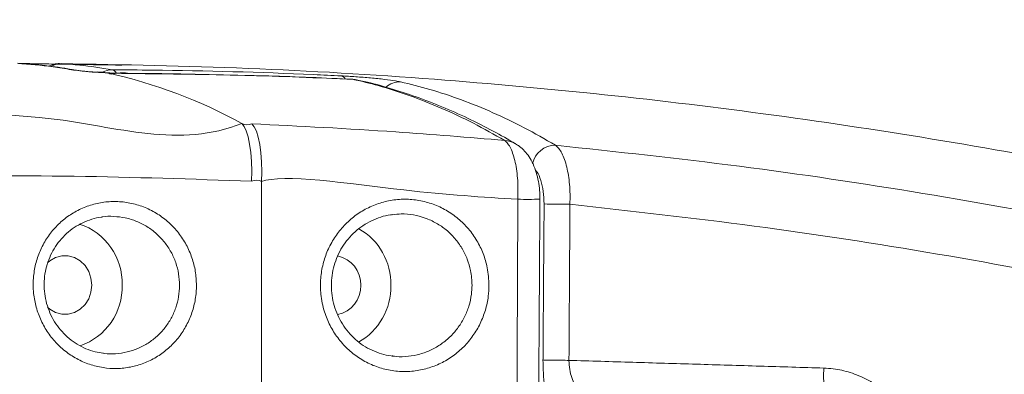
# Model space of a CAD drawing. Units: inches. Extents: x 2.51 to 9.75, y 0.69 to 8.34.
# Drawn here: x 4.31 to 4.52, y 7.87 to 7.95 of the extents above; entities that cross this region are included whole.
import ezdxf

# ---------------------------------------------------------------- set-up
doc = ezdxf.new("R2010")
doc.units = ezdxf.units.IN
doc.header["$MEASUREMENT"] = 0
doc.styles.add('SLDTEXTSTYLE0', font='TXT', dxfattribs={"width": 0.75})
doc.dimstyles.new('SLDDIMSTYLE1', dxfattribs={"dimtxt": 0.0625, "dimasz": 0.13, "dimexe": 0, "dimexo": 0.0625, "dimgap": 0.015625, "dimtad": 0, "dimtih": 1, "dimtoh": 1, "dimlfac": 40, "dimrnd": 1e-09, "dimzin": 12, "dimdsep": 46, "dimtxsty": 'SLDTEXTSTYLE0', "dimsah": 1, "dimcen": 0.09, "dimadec": 0, "dimazin": 0, "dimtfac": 1, "dimtofl": 0, "dimtmove": 0, "dimatfit": 3, "dimfxl": 0, "dimtolj": 1, "dimtzin": 12, "dimarcsym": 0})

# ---------------------------------------------------------------- blocks, each defined once
blk = doc.blocks.new('*D13')
at = {"color": 7, "linetype": 'Continuous', "lineweight": 0}
for p, q in [((3.119863102008012, 6.953408519928964), (3.119863102008012, 8.194494462936643)), ((5.48858573337932, 6.918445711436346), (5.48858573337932, 8.194494462936643)), ((4.31855957525403, 8.075972876053825), (4.383142909181846, 8.075972876053825)), ((3.119863102008012, 8.069494462936643), (4.154497074762701, 8.069494462936643)), ((5.48858573337932, 8.069494462936643), (4.480603704334245, 8.069494462936643))]:
    blk.add_line(p, q, dxfattribs=at)
for points in [[(3.119863102008012, 8.069494462936643), (3.249863102008012, 8.049494462936643), (3.249863102008012, 8.089494462936642)], [(5.48858573337932, 8.069494462936643), (5.35858573337932, 8.089494462936642), (5.35858573337932, 8.049494462936643)]]:
    blk.add_solid(points, dxfattribs=at)
at = {"color": 7, "linetype": 'Continuous', "lineweight": 0, "char_height": 0.06249999999999999, "attachment_point": 1, "style": 'SLDTEXTSTYLE0'}
for s, insert in [('3', (4.327760964375464, 8.15101877614484)), ('"', (4.392344289136719, 8.103831269175613)), ('94', (4.216997074762702, 8.103831269175613)), ('4', (4.327760964375464, 8.065845165937027))]:
    blk.add_mtext(s, dxfattribs=dict(at, insert=insert))
blk = doc.blocks.new('*D16')
at = {"color": 7, "linetype": 'Continuous', "lineweight": 0}
for p, q in [((3.126469720203018, 6.918085579009548), (3.126469720203018, 8.335276496476057)), ((5.850990644223745, 5.621898741076611), (5.850990644223745, 8.335276496476057)), ((3.126469720203018, 8.210276496476057), (3.846543889343871, 8.210276496476057)), ((5.850990644223745, 8.210276496476057), (4.135759889801137, 8.210276496476057))]:
    blk.add_line(p, q, dxfattribs=at)
for points in [[(3.126469720203018, 8.210276496476057), (3.256469720203018, 8.190276496476057), (3.256469720203018, 8.230276496476057)], [(5.850990644223745, 8.210276496476057), (5.720990644223745, 8.230276496476057), (5.720990644223745, 8.190276496476057)]]:
    blk.add_solid(points, dxfattribs=at)
at = {"color": 7, "linetype": 'Continuous', "lineweight": 0, "insert": (3.909043889343871, 8.241198974437184), "char_height": 0.06249999999999999, "attachment_point": 1, "style": 'SLDTEXTSTYLE0'}
blk.add_mtext('109"', dxfattribs=at)

msp = doc.modelspace()

# ---------------------------------------------------------------- linework, layer by layer
at = {"color": 7, "linetype": 'Continuous', "lineweight": 15}
for p, q in [((4.32058950970728, 7.938755727588862), (4.321307161400878, 7.938690559887648)), ((4.328292803326325, 7.938076114073203), (4.328330594347893, 7.938090348246583)), ((4.33309454710807, 7.937946947846748), (4.332912157818408, 7.937967500258595)), ((4.380134360738111, 7.936723898980719), (4.379991193841678, 7.936743406065124)), ((4.360664086383144, 7.869924215597625), (4.360703082256301, 7.915166347713925))]:
    msp.add_line(p, q, dxfattribs=at)
at = {"color": 7, "linetype": 'Continuous', "lineweight": 15, "flags": 128}
for points in [[(4.356543718090872, 7.927453053624739), (4.357035392421245, 7.926824875188617), (4.357479987537122, 7.925866776936459), (4.357864884556681, 7.924606044435132), (4.35817908470305, 7.923078632602142), (4.358413612913322, 7.921328189893159), (4.358561829770305, 7.919404536681472), (4.35861941078346, 7.917362640910063), (4.358584792856989, 7.915260771200236)], [(4.358684418540159, 7.927362312865995), (4.359174926323553, 7.926733271013704), (4.359617678238068, 7.92577441038898), (4.360000262882742, 7.92451297540325), (4.360311636635258, 7.922985029397627), (4.360542977701762, 7.921234157249617), (4.360687601819619, 7.919310287756121), (4.360741491036399, 7.917268261703788), (4.360703082256301, 7.915166347713925)], [(4.31558705161388, 7.898117163415175), (4.316019519077689, 7.898480401454723), (4.31722271107914, 7.899174483766774), (4.318541698312142, 7.899531353595668), (4.319899871826442, 7.899530244078219), (4.32121826685755, 7.899171126215276), (4.322420283654239, 7.898474883856733), (4.323435998737961, 7.897482176533225), (4.324206498302289, 7.896250406861016), (4.324686895769038, 7.8948514134194), (4.324849305919873, 7.893366352276987)], [(4.324849305919873, 7.893366352276987), (4.324684314436462, 7.891881606838623), (4.324201487381323, 7.89048341179306), (4.323428943324816, 7.889252978164589), (4.322411428260655, 7.888262014876377), (4.321208281104651, 7.887567824140715), (4.319889249026203, 7.887211062735432), (4.318531102617806, 7.887212183464241), (4.317212707586697, 7.887571301327184), (4.316010708529551, 7.888267424050757), (4.315494915871403, 7.888711166911761)], [(4.481112785727091, 7.866409643049119), (4.48071190750235, 7.866860665832963), (4.480346911942824, 7.867582569768836), (4.480028977482444, 7.868552933309589), (4.479767954228283, 7.869741802018968), (4.479571986464278, 7.87111229426784), (4.47944701566133, 7.87262210979835), (4.47939703109996, 7.874224458704623), (4.479423559824051, 7.875869755055065)]]:
    msp.add_lwpolyline(points, dxfattribs=at)
at = {"color": 7, "linetype": 'Continuous', "lineweight": 15}
for centre, radius, start, end in [((4.318416790214968, 7.93605950603786), 0.003997376553994931, 89.97271858187278, 121.0459954026507), ((4.329134572233116, 7.934684578172259), 0.0040634086721783, 90.04149409123112, 119.6274249390355), ((4.328715186906979, 7.937305546792508), 0.001501350939812672, 30.68265760200376, 73.89618852888938), ((4.304527640215135, 7.831998453868847), 0.1087071891464972, 61.4127069538748, 77.37222556212411), ((4.37715329496214, 7.936115735937326), 0.001398436616563548, 31.0688239685446, 74.15065573188843), ((4.389861862710042, 7.932024571001737), 0.004189902178702629, 87.5657393116622, 133.2179943605878), ((4.411847337496395, 7.918894888719729), 0.004957498415279905, 59.74624136992874, 87.65940981154253), ((4.422759928883079, 7.917908371326334), 0.004943060207005957, 89.96097156940466, 167.4919802345696), ((4.416633276481937, 7.974840970092234), 0.06341250691360178, 268.3742102852392, 272.575986086584), ((4.426019485533215, 8.13368120250296), 0.2232883989050397, 268.5502108285654, 269.9501972967122), ((4.318172559016109, 7.893766720588365), 0.01310820921511381, 358.2258895864333, 71.99312033934356), ((4.374520455542403, 7.89355348932674), 0.01350449231239081, 358.9765783436769, 59.97884435432138), ((4.375566108834363, 7.893551733869305), 0.006077071099061708, 357.7929545905546, 78.78722643865451), ((4.318153352772095, 7.892983278703552), 0.01312656489121759, 288.8097659791451, 1.64850473577906), ((4.375564581739106, 7.8930946609613), 0.00607818380439055, 281.2029344178471, 2.102957637761041), ((4.374688177204391, 7.89300164737383), 0.01333823410247066, 299.0086450514813, 1.334492186510893)]:
    msp.add_arc(centre, radius, start, end, dxfattribs=at)
for points, knots in [([(4.32058950970728, 7.938755727588862), (4.319283368284602, 7.93897762294992), (4.315480976603338, 7.939623596701573), (4.311670413927742, 7.939915318271805), (4.309168799454097, 7.940106831957446)], [0, 0, 0, 0, 0.3435052283312923, 1, 1, 1, 1]), ([(4.321285685718419, 7.938685613400854), (4.321024239661638, 7.938735353780547), (4.318946651955568, 7.939130616966441), (4.315041917210544, 7.939652460641282), (4.311342187783598, 7.940004504076904), (4.309455887237643, 7.940096471977555), (4.309396630444397, 7.940099361083899)], [0, 0, 0, 0, 0.06616974557289407, 0.5258195576092967, 0.9851039578519621, 1, 1, 1, 1]), ([(4.318312739712796, 7.940021184442877), (4.318134686744829, 7.940032931043717), (4.317507244865019, 7.94007432495811), (4.316633917018875, 7.939891451304873), (4.31601098638941, 7.939609405098799), (4.315790774157063, 7.939509698932934)], [0, 0, 0, 0, 0.203914594851215, 0.7185758158044157, 1, 1, 1, 1]), ([(4.318418693568025, 7.940056882138713), (4.319727580661354, 7.939959308112648), (4.323302089932286, 7.939692838023246), (4.326870116326186, 7.939114532014725), (4.329131629478224, 7.938747985778853)], [0, 0, 0, 0, 0.3661725272256555, 1, 1, 1, 1]), ([(5.484458261505097, 6.972520404819635), (5.481889146155894, 6.984940106640371), (5.476749703005087, 7.009785371559077), (5.467547228641077, 7.046717909128674), (5.457265364300627, 7.083359210356172), (5.445805885225753, 7.119647581542685), (5.43320348813386, 7.155556117546543), (5.419466263787164, 7.191051173376615), (5.404612940109105, 7.226093463932205), (5.388318336531663, 7.261380300949239), (5.37050683570868, 7.296843310656545), (5.35111562880662, 7.332407711325439), (5.330538276781545, 7.367298974551947), (5.309767962293486, 7.399948607395321), (5.288992920890809, 7.430433425443244), (5.268389290581783, 7.45884581919483), (5.246965195801291, 7.486644617453097), (5.224742354480194, 7.513800057063811), (5.201733203866027, 7.540291388576621), (5.177955259560904, 7.566103925692783), (5.153433654165939, 7.591211480742691), (5.127737514840887, 7.616027949148411), (5.100838297532816, 7.640483822824363), (5.07271507515667, 7.664512632063611), (5.043865427555109, 7.687665279382003), (5.015970510018735, 7.708672321683339), (4.98918355347226, 7.727681297014008), (4.963636606336912, 7.74484284189078), (4.937659243241377, 7.761343943045463), (4.911182142250006, 7.777225032484149), (4.884211985197777, 7.792468716107965), (4.856761125898915, 7.807059467611678), (4.828942080700111, 7.820935329791882), (4.799809815440923, 7.834536026748585), (4.769335895503604, 7.847761931849393), (4.737499157278154, 7.860511685020636), (4.705311275271868, 7.872348045412696), (4.67280177519473, 7.883259289363848), (4.639994660046958, 7.893234154204609), (4.606913702827766, 7.902268677353067), (4.57358830655942, 7.910355727535423), (4.539471767381176, 7.917609659939925), (4.504575556329059, 7.923964173427331), (4.468919587132544, 7.929354409501782), (4.433118419145409, 7.933678964497394), (4.396093450845505, 7.937004026765102), (4.357852410628642, 7.939317697322304), (4.331567703457686, 7.93981040401832), (4.318418693568025, 7.940056882138713)], [0, 0, 0, 0, 0.02319915558562511, 0.04640925963720145, 0.06961935184788388, 0.09281852715851382, 0.1160176822997946, 0.1392277690541387, 0.1624378497262, 0.1856370065937845, 0.2103253199476725, 0.2350268010022402, 0.259728296353756, 0.2844166050709219, 0.3058095905518716, 0.3272111567943617, 0.3486127333392058, 0.3700057151964608, 0.3913987152052183, 0.4128002718005606, 0.434201864609115, 0.4555948279209397, 0.4781439437476098, 0.5007031119762893, 0.5232622669925886, 0.5458113770805147, 0.564574117479872, 0.5833426344500773, 0.602111126241992, 0.6208738518891365, 0.6398247871834307, 0.6587816597353988, 0.6777385520928049, 0.6966894526042361, 0.7175951438010514, 0.7385087811822215, 0.7594224341925151, 0.7803281127442151, 0.8012337735579881, 0.8221474135796089, 0.8430610852290743, 0.8639667300052422, 0.8859485909948794, 0.907939722023926, 0.9299308671998439, 0.9519127383064286, 0.9759441915992055, 1, 1, 1, 1]), ([(4.328292803326325, 7.938076114073203), (4.328292785255858, 7.938076106598128), (4.328199506115912, 7.938037520513324), (4.327002074395949, 7.938360861927761), (4.324895207392657, 7.938173302811878), (4.322210055177448, 7.93853310281065), (4.321129891213888, 7.938681491897688), (4.32058950970728, 7.938755727588862)], [0, 0, 0, 0, 5.944986333090051e-06, 0.03068781901913014, 0.3531180888367926, 0.6763796668426991, 1, 1, 1, 1]), ([(4.325537896260354, 7.938253985336845), (4.325508153377456, 7.938255879786436), (4.324965487970605, 7.938290444433765), (4.324029919567275, 7.938370504946076), (4.322806949799939, 7.938486938104764), (4.321941946787185, 7.938591265026589), (4.321438490177685, 7.93866645827813), (4.321331026638764, 7.938687082158078), (4.321308562534618, 7.938691393359736)], [0, 0, 0, 0, 0.01457208477707922, 0.2658708754358098, 0.5149796469650254, 0.7563420102102948, 0.9490659016683743, 0.9999999999999999, 0.9999999999999999, 0.9999999999999999, 0.9999999999999999]), ([(4.32833170866942, 7.938091951895299), (4.327879241278139, 7.938113626504328), (4.326912957093538, 7.938159914551412), (4.326015248385962, 7.938221328680281), (4.325537896260354, 7.938253985336845)], [0, 0, 0, 0, 0.4682549900868149, 1, 1, 1, 1]), ([(4.329131629478224, 7.938747985778853), (4.33196898126102, 7.938727677298865), (4.346156777284064, 7.938626127475767), (4.362294832926002, 7.938173858331473), (4.375585218365848, 7.937552217278355), (4.37753522034653, 7.93746100838977)], [0, 0, 0, 0, 0.1758014104939527, 0.8790713114163138, 1, 1, 1, 1]), ([(4.33309454710807, 7.937946947846748), (4.332138066343286, 7.938072896626561), (4.33064729671055, 7.93826920022527), (4.328735991243596, 7.937691321169332), (4.32829283634496, 7.938076085405145), (4.328292803326325, 7.938076114073203)], [0, 0, 0, 0, 0.6415848573238356, 0.9999732951637238, 1, 1, 1, 1]), ([(4.331403886242081, 7.937988297373047), (4.331324867260991, 7.937989421019061), (4.330735663429143, 7.937997799468496), (4.329686826026708, 7.938031352972181), (4.328739724805873, 7.938074096177789), (4.32833098816277, 7.938092542690147)], [0, 0, 0, 0, 0.08091681296930317, 0.603354986420811, 0.9999999999999999, 0.9999999999999999, 0.9999999999999999, 0.9999999999999999]), ([(4.332910733551472, 7.937968180885686), (4.332837247707662, 7.937968329223215), (4.332363133900191, 7.937969286262931), (4.331843217538011, 7.937979590366494), (4.331403886242081, 7.937988297373047)], [0, 0, 0, 0, 0.154996211145063, 1, 1, 1, 1]), ([(4.355581005920468, 7.937596101871352), (4.351614642875209, 7.937701932973638), (4.344060778897043, 7.937903486321683), (4.336507335378106, 7.937960201912737), (4.3329200341308, 7.937987137430294)], [0, 0, 0, 0, 0.5250773718885264, 1, 1, 1, 1]), ([(4.380134360738111, 7.936723898980719), (4.372489024241016, 7.937046013682541), (4.356814579092008, 7.937706412244107), (4.341129237417609, 7.937865471182764), (4.33309454710807, 7.937946947846748)], [0, 0, 0, 0, 0.4877580306298352, 1, 1, 1, 1]), ([(4.379989925685686, 7.936738183564557), (4.37407656407332, 7.937011366465173), (4.366785630854062, 7.937348189818047), (4.359490917809731, 7.937507023089928), (4.358112632030928, 7.937537033542498)], [0, 0, 0, 0, 0.8110568886773256, 1, 1, 1, 1]), ([(4.39003982077517, 7.936210692260629), (4.389707235304085, 7.936277545561766), (4.388866412818503, 7.936446560036894), (4.386729795017192, 7.936733781626716), (4.383791909433856, 7.937034498095549), (4.38055026579827, 7.93729519263064), (4.37853989606982, 7.937405755137239), (4.37753522034653, 7.93746100838977)], [0, 0, 0, 0, 0.1413838932102334, 0.3574382131679849, 0.5723801454557147, 0.786298370604444, 0.9999999999999999, 0.9999999999999999, 0.9999999999999999, 0.9999999999999999]), ([(4.412049799967394, 7.923848251162084), (4.409847753788148, 7.925091486550778), (4.405441550750838, 7.927579148979197), (4.39877545272826, 7.930691624117097), (4.392072680703166, 7.933338152016614), (4.385856572848794, 7.935343891048378), (4.381868412544894, 7.936305703149778), (4.380134360738111, 7.936723898980719)], [0, 0, 0, 0, 0.2095584042757152, 0.4193176719523435, 0.628876331188818, 0.8386354560992046, 1, 1, 1, 1]), ([(4.381017784992216, 7.936565153409252), (4.380839345874589, 7.936624169866514), (4.380575568273199, 7.936711410936443), (4.38029958686598, 7.936707259428286), (4.380210300153555, 7.936705916314203)], [0, 0, 0, 0, 0.676475624487584, 1, 1, 1, 1]), ([(4.414347963404917, 7.923166065520531), (4.412772977097592, 7.924069858770929), (4.409411238381328, 7.925998965549335), (4.404216570563647, 7.928592468582707), (4.398783578026925, 7.931004170956287), (4.393330834903517, 7.933101376407892), (4.387859049897759, 7.934861733939467), (4.383752552538636, 7.936015737944558), (4.381465526537871, 7.936483952201992), (4.381014582798309, 7.93657627222288)], [0, 0, 0, 0, 0.1446871098279003, 0.3088282460555535, 0.4723403472618484, 0.6353587779260199, 0.7979848713515498, 0.9601677210794729, 1, 1, 1, 1]), ([(4.39003982077517, 7.936210692260629), (4.392103425224027, 7.935706646142291), (4.396405378264433, 7.93465587174001), (4.402919158623542, 7.932481086138626), (4.409575247431246, 7.929783386548992), (4.41619837996733, 7.926622811729904), (4.420574301388664, 7.924108953456349), (4.422763295969956, 7.922851430386553)], [0, 0, 0, 0, 0.1872389177177566, 0.3903330562232638, 0.5936194450449398, 0.7967137096197578, 1, 1, 1, 1]), ([(3.169977113795941, 7.084194547352514), (3.173870035906225, 7.096638240679491), (3.181657861162234, 7.121531959696852), (3.194890816396518, 7.158360881678893), (3.209238569310638, 7.194764774871494), (3.224885381438169, 7.230865924629903), (3.241812694892871, 7.266624427455753), (3.260029181810117, 7.301992342597251), (3.279416252789124, 7.336732211846796), (3.298955209477409, 7.369146660246514), (3.318442874061173, 7.399310460864938), (3.337690567326792, 7.427313544134192), (3.357729438532062, 7.454755149007047), (3.378541231714336, 7.481609434207845), (3.400115362581083, 7.507857623019654), (3.422434667054916, 7.533482694256569), (3.445476051590256, 7.558460258164781), (3.469624270289235, 7.583181313794973), (3.494909276161147, 7.607587189509598), (3.521353240036824, 7.631619592622254), (3.548506475645313, 7.65484753720162), (3.575320383220263, 7.676424417897477), (3.601690888631526, 7.696434146850154), (3.627525729581934, 7.714970593740213), (3.653847317473569, 7.732810429772826), (3.680287077776615, 7.749716271303294), (3.706806007411744, 7.765706522733983), (3.733366125165377, 7.780804626582104), (3.760304141472483, 7.795215640687936), (3.787692306364553, 7.808974265598436), (3.815522351029256, 7.822063651671251), (3.84378089283505, 7.834469624605074), (3.872351866886351, 7.846138380150784), (3.903381151376542, 7.85788163224075), (3.93693566087592, 7.869480006847702), (3.973066234771878, 7.880695918788764), (4.009535070236925, 7.890758840390077), (4.046299221608741, 7.899654505632293), (4.083327172255937, 7.907373035573383), (4.120588089378769, 7.91390553463493), (4.15803625199215, 7.919271768855659), (4.196449440046537, 7.923455399193576), (4.23576378613852, 7.926739342505457), (4.276093406564249, 7.927555708570568), (4.316018864745208, 7.931384946466861), (4.343725080385363, 7.922151090079902), (4.356543700020271, 7.927453046150492), (4.356543718090872, 7.927453053624739)], [0, 0, 0, 0, 0.02496459205481414, 0.04994188812482375, 0.07491916191480372, 0.09988376133632018, 0.1252651032099834, 0.1506597375786752, 0.1760544048638055, 0.2014357693084615, 0.2231167091211651, 0.2448059600047304, 0.2664952015520262, 0.2881761640964954, 0.3098571358899974, 0.3315463783831668, 0.3532356282245566, 0.3749165678186588, 0.3977136940063436, 0.4205204612462357, 0.4433272152011078, 0.4661243391140056, 0.4864141632922156, 0.5067107512000206, 0.5270073570735151, 0.5472971632587907, 0.5667922452675154, 0.5862933329172189, 0.6057944558614635, 0.6252895109046789, 0.6449808344272816, 0.6646783697513782, 0.6843758877472321, 0.704067210901249, 0.728202463488955, 0.7523491738596015, 0.7764958709447518, 0.80063112889174, 0.8247663846492644, 0.8489130987977301, 0.8730598008724607, 0.8971950551566488, 0.922889366671418, 0.9485975063851549, 0.9743056501154851, 0.9999999637782885, 1, 1, 1, 1]), ([(4.356543718090872, 7.927453053624739), (4.356543751109682, 7.927453024956981), (4.357101235439613, 7.926969003083957), (4.357892850432863, 7.927165663798909), (4.358684418540159, 7.927362312865995)], [0, 0, 0, 0, 5.92282288521666e-05, 1, 1, 1, 1]), ([(4.358684418540159, 7.927362312865995), (4.368813174739874, 7.926859013410393), (4.386621863993374, 7.925974096898479), (4.40438815220856, 7.92448878609337), (4.412049799967394, 7.923848251162084)], [0, 0, 0, 0, 0.5687536042398533, 0.9999999999999999, 0.9999999999999999, 0.9999999999999999, 0.9999999999999999]), ([(4.414834163733952, 7.911453990148497), (4.414854527299896, 7.912797994708294), (4.414885676697698, 7.914853869047363), (4.414615865042448, 7.917426543435463), (4.414299727004487, 7.919247914665429), (4.41386725994998, 7.920862932846428), (4.413342496763993, 7.922185644630439), (4.412734012832712, 7.923235932323667), (4.412280088866027, 7.92364215999067), (4.412049799967394, 7.923848251162084)], [0, 0, 0, 0, 0.2367346298585473, 0.3621242555670078, 0.4913014112895693, 0.6166745802981723, 0.745797848376326, 0.8710358169572072, 1, 1, 1, 1]), ([(4.419482097979962, 7.911496231947661), (4.419470206829704, 7.912117213054383), (4.419446062514869, 7.913378080424057), (4.419190010863284, 7.915257116345463), (4.418750465836534, 7.917130279642696), (4.418105126478623, 7.918861406768036), (4.41727662824849, 7.920382749641558), (4.416311585452752, 7.92161797076469), (4.415339530948762, 7.922554334676538), (4.414621071266982, 7.922981269172991), (4.414328908383313, 7.923154882831189)], [0, 0, 0, 0, 0.1312509190316369, 0.2664976426100405, 0.4068985725403195, 0.557888965630073, 0.6903797493576215, 0.8112082377637413, 0.9232275003500781, 1, 1, 1, 1]), ([(4.422763295969956, 7.922851430386553), (4.423005316374585, 7.922644824173338), (4.423489362010823, 7.92223160762625), (4.424137743324724, 7.921189066708808), (4.424703059360276, 7.919868581802618), (4.425168380447964, 7.918295964258457), (4.425521722308232, 7.916510969586756), (4.425755957924332, 7.914567854645796), (4.425871810145212, 7.912507382833326), (4.425840868788526, 7.911097705944474), (4.425825398559049, 7.910392887950176)], [0, 0, 0, 0, 0.1268022429489895, 0.2536070149064951, 0.3787279053722072, 0.5038513511592742, 0.6276177275822138, 0.7513730275144419, 0.8756901205790086, 1, 1, 1, 1]), ([(4.422763295969956, 7.922851430386553), (4.435727262573583, 7.921460867099233), (4.461661757720496, 7.918679036666531), (4.500364319957018, 7.912885289468925), (4.538867428029048, 7.905914968386371), (4.577327181429581, 7.897611756392512), (4.615700543636657, 7.887985484418452), (4.653942413089753, 7.87701882949264), (4.691796712729189, 7.864781554823508), (4.72739977592549, 7.851941575265129), (4.760785654717218, 7.838712918344786), (4.79200530034696, 7.825297959776095), (4.822828785791669, 7.810997589387618), (4.853226973135587, 7.795824592622248), (4.883179359052291, 7.779785502419267), (4.91266609397814, 7.762894249600356), (4.941658555675497, 7.745168179862503), (4.970615433425033, 7.726306810722202), (4.999484840463091, 7.706268702303761), (5.028214049327258, 7.685021133648136), (5.056292857582543, 7.662921160955498), (5.082685907271391, 7.640831685573398), (5.107455643624057, 7.618871545113192), (5.130675587751674, 7.597149100041237), (5.153307548044421, 7.574813561257666), (5.175046445897162, 7.55217990985097), (5.195902685917228, 7.52928980289049), (5.215892155338101, 7.506185571632499), (5.235281232434541, 7.482576284221456), (5.254118382165528, 7.458398460138372), (5.272385514662683, 7.433656715855141), (5.290065611369582, 7.408361135518837), (5.307084020752904, 7.382615678757007), (5.324654622002901, 7.354473230321385), (5.342576129587002, 7.323826172511648), (5.360624986487223, 7.290577771675683), (5.377608785526543, 7.256772628440445), (5.393505811919018, 7.222450285045414), (5.408298771291218, 7.187639123943615), (5.421976750344915, 7.152369444977755), (5.434538633664158, 7.116684068504876), (5.446160743562939, 7.079838378585833), (5.456950984218905, 7.041866447815527), (5.465997877294387, 7.002673052096424), (5.476129790430837, 6.963507511170348), (5.475991043453951, 6.936407388072388), (5.481292997322649, 6.923588768804211), (5.481293004796894, 6.92358875073361)], [0, 0, 0, 0, 0.02496462083625832, 0.04994187795433159, 0.0749191511831119, 0.09988374635466042, 0.1252651035006445, 0.1506597489906176, 0.1760544026277083, 0.2014357493687428, 0.2231167076829052, 0.2448059658229319, 0.2664952114679843, 0.2881761729092636, 0.3098571175681735, 0.331546385718396, 0.3532356191580091, 0.3749165863157586, 0.3977136858680852, 0.4205204346502177, 0.4433272257467141, 0.4661243180916071, 0.4864141442052147, 0.5067107480545231, 0.5270073584791544, 0.5472971752017682, 0.5667922412072104, 0.5862933458061482, 0.6057944535506339, 0.6252895138359361, 0.6449808369733196, 0.6646783521710303, 0.6843759001188142, 0.7040672089325011, 0.7282024635036182, 0.7523491771204159, 0.7764958794326631, 0.8006311297833637, 0.8247663874922561, 0.8489130862384368, 0.873059793887915, 0.8971950490147543, 0.9228893678348816, 0.9485975227660102, 0.9743056515779385, 0.999999963778289, 0.9999999999999999, 0.9999999999999999, 0.9999999999999999, 0.9999999999999999]), ([(4.420370089333779, 7.910464282427088), (4.420339810117192, 7.911353306246552), (4.420279268783736, 7.913130851823074), (4.419714886892788, 7.915468100425943), (4.41910691625726, 7.917018060116964), (4.418651250432463, 7.917451108812156), (4.418544339087777, 7.917552713575556)], [0, 0, 0, 0, 0.3009108309295802, 0.6016517271371592, 0.9065368803462571, 1, 1, 1, 1]), ([(4.358584792856989, 7.915260771200236), (4.346114287617849, 7.915689709667548), (4.321167357741965, 7.91654779020718), (4.283720845078433, 7.916323827571667), (4.246302398102317, 7.914996082212647), (4.208948262207738, 7.912456324270325), (4.171692590605284, 7.908731138835404), (4.134569865860278, 7.903820508252235), (4.097622128183779, 7.897733776686993), (4.060103537298041, 7.890320274711565), (4.022062452214438, 7.88149080657069), (3.983556401719007, 7.871167926089266), (3.945421422573518, 7.859549309352999), (3.910741739738239, 7.847686271625713), (3.879437411838227, 7.835921108330495), (3.851409245296737, 7.824557479466366), (3.823682212126941, 7.812477743149611), (3.796187001723658, 7.799648837953705), (3.76894450958021, 7.78606780308908), (3.741971156017146, 7.771735356629403), (3.715377913733, 7.756707676509389), (3.688918285579521, 7.740836163098375), (3.662626450854896, 7.724104993979784), (3.636535589093745, 7.706504130436035), (3.610925264128221, 7.688212671693589), (3.585241142813415, 7.668811150547152), (3.559540129884976, 7.648252481262822), (3.533883606661333, 7.626498700792284), (3.508858674501665, 7.604021483002073), (3.484490956568285, 7.580843138769504), (3.460798094742182, 7.55697579724577), (3.43779225647883, 7.532436184949365), (3.415496053896329, 7.507249752197485), (3.393562513134523, 7.480998413135765), (3.372054710421929, 7.453660890726868), (3.351032399786671, 7.425222407684761), (3.330872646477388, 7.396165484443253), (3.311022690467217, 7.365635731043235), (3.291598089258509, 7.333595210923719), (3.272715883096077, 7.300017488375825), (3.254940652659152, 7.265840849447087), (3.238204491292437, 7.230911986423291), (3.222542541713681, 7.19525447684101), (3.208019328914331, 7.158888799778876), (3.194622156715316, 7.122088042274467), (3.186735827214005, 7.097205167029768), (3.182793682823619, 7.084766948838874)], [0, 0, 0, 0, 0.0241622542211173, 0.04833597758378023, 0.07250968150927366, 0.09667196190504193, 0.120834214535181, 0.1450079240589439, 0.1691816402871135, 0.1933439010590347, 0.219065104585437, 0.2448001138805347, 0.2705351202804543, 0.2962563308811829, 0.3157736045462676, 0.3352969275228087, 0.3548202361173216, 0.374337499951702, 0.3940509602049737, 0.4137706367334893, 0.4334903231789139, 0.453203778030362, 0.4735151826301252, 0.4938333635185428, 0.5141515774095103, 0.5344629708202242, 0.5561686753110746, 0.5778826705360617, 0.5995966859239916, 0.6213023476284434, 0.6430080619994596, 0.6647220918719856, 0.6864360414601596, 0.7081417391938454, 0.7309632291633442, 0.7537943364581208, 0.7766254232333026, 0.7994468689956388, 0.8243047060011468, 0.8491749807301144, 0.8740452831094861, 0.8989031013969109, 0.9241707828772083, 0.9494515744540669, 0.9747323273551207, 0.9999999999999999, 0.9999999999999999, 0.9999999999999999, 0.9999999999999999]), ([(4.360703082256301, 7.915166347713925), (4.360703049237494, 7.915166376381689), (4.360150991238193, 7.915645687090324), (4.359367868628153, 7.915453223389616), (4.358584792856989, 7.915260771200236)], [0, 0, 0, 0, 5.981039630531655e-05, 1, 1, 1, 1]), ([(4.414834163733952, 7.911453990148497), (4.407408729319841, 7.911910948959987), (4.390723605255219, 7.912937746051839), (4.364994241048096, 7.916941239358074), (4.360703100326845, 7.91516635518819), (4.360703082256301, 7.915166347713925)], [0, 0, 0, 0, 0.4450321754761473, 0.9999976629594935, 1, 1, 1, 1]), ([(4.408727346618996, 7.893288318737011), (4.408696528650174, 7.892523495610741), (4.408625765506092, 7.89076733544994), (4.408029292653363, 7.888042237270792), (4.406946238447044, 7.885236923769942), (4.405403310677399, 7.882629298782918), (4.403473736600885, 7.880329311944365), (4.401173754663946, 7.878366579841065), (4.398594855335948, 7.876826457914535), (4.395768564282946, 7.875736100680284), (4.392812538307294, 7.875149118394853), (4.389767406093893, 7.875080420542446), (4.386771119188732, 7.875539219108179), (4.383863958246528, 7.876523522691769), (4.381187400803873, 7.877986882645953), (4.378771287920945, 7.879912881830209), (4.376736982639776, 7.882201013897605), (4.375098700260089, 7.884828393259259), (4.373833905933695, 7.887902565150861), (4.373164376630532, 7.891161410956687), (4.373100858668733, 7.894458074060923), (4.373533784462775, 7.897446656095504), (4.374453668068283, 7.900343287174068), (4.375818014000445, 7.903019688754331), (4.377613519767891, 7.905449138403197), (4.379766883060458, 7.907530945685348), (4.382257114410191, 7.909237693876491), (4.384986737062726, 7.910495207038076), (4.387920514083831, 7.911278111691485), (4.390935816577973, 7.911545239959158), (4.393988475372676, 7.911284834460145), (4.396936326382769, 7.910502583494574), (4.399738483171524, 7.909205463511041), (4.402253547073139, 7.907457804920091), (4.404455311549492, 7.905280169987371), (4.406235643805061, 7.902790276914612), (4.407573649299286, 7.900010814770224), (4.408534382052355, 7.896840585453941), (4.408659095399114, 7.894544749080661), (4.408727346618996, 7.893288318737011)], [0, 0, 0, 0, 0.01997572694645483, 0.0458675668157512, 0.0725020658640565, 0.09853720047950935, 0.1253122707613257, 0.1516627208867636, 0.1787604862478357, 0.205462634142149, 0.2329275421135447, 0.2598775279396028, 0.2876070067280036, 0.3146052728923195, 0.3423941573006067, 0.3692185167142253, 0.3968369239392144, 0.4233334185679362, 0.45061545698932, 0.4837727222175082, 0.5097127368919985, 0.5364070675520054, 0.5623358010307312, 0.5890113319763923, 0.6150704489922028, 0.641868715555008, 0.6682775436278224, 0.6954318077243998, 0.7222315248106425, 0.749794498385628, 0.7768435838677317, 0.8046779011168097, 0.8317048345889743, 0.8595307611780754, 0.8862671073945745, 0.9138012447532421, 0.9401270020360742, 0.9672336180911262, 1, 1, 1, 1]), ([(4.414623635250744, 7.867188431186439), (4.414643945482352, 7.871354756151205), (4.41471587453963, 7.88610987233211), (4.41478474201053, 7.900865111018271), (4.414834163733952, 7.911453990148497)], [0, 0, 0, 0, 0.2823647685104769, 1, 1, 1, 1]), ([(4.419214246885208, 7.867230199519554), (4.419242405821379, 7.871715485210846), (4.419335032448859, 7.886469483172093), (4.419420165035294, 7.90122371118852), (4.419479416909748, 7.911492583575785)], [0, 0, 0, 0, 0.3040047655607721, 1, 1, 1, 1]), ([(4.346960041149294, 7.893345390096031), (4.346960033081395, 7.893339630322145), (4.34695865823731, 7.892358112075968), (4.346796682898344, 7.890397508402882), (4.346088728719935, 7.887550586598404), (4.344922790091249, 7.884870974193356), (4.343346409164353, 7.88241888004442), (4.341386340080304, 7.880273896128981), (4.339100118283577, 7.878475855993088), (4.336542140841571, 7.877099174445131), (4.333779191254178, 7.876164756666732), (4.330890848399393, 7.875728117551358), (4.327953058674775, 7.875787108501573), (4.325059990809029, 7.876366317870035), (4.322291423760766, 7.877433046467066), (4.31974017445508, 7.878976360687408), (4.31747661057439, 7.880929629103833), (4.315577435022776, 7.883251541012494), (4.314087277873687, 7.885848324916007), (4.313057927371069, 7.888659813228107), (4.312455903890457, 7.891812421962005), (4.312445583833858, 7.895021658116392), (4.313020233259262, 7.898147123711393), (4.314007498293395, 7.900908640965409), (4.315437256854769, 7.903452062419764), (4.317254449601619, 7.905723435232418), (4.319424278656949, 7.907646869966057), (4.321886276574948, 7.909190820706073), (4.324579707978176, 7.910287422073263), (4.327437240945524, 7.91092207954494), (4.330371869804226, 7.911047246594952), (4.333306192388179, 7.910671311417849), (4.336141456431688, 7.909780619425659), (4.338796684586098, 7.908417232232394), (4.341180926752714, 7.906603268924258), (4.343227308747724, 7.90441743672059), (4.344870554457325, 7.901908531365127), (4.346064684703063, 7.899180255702925), (4.346814853781596, 7.896295752374478), (4.346911645472967, 7.894328841894477), (4.346960041149294, 7.893345390096031)], [0, 0, 0, 0, 0.0001552983723220617, 0.02646426561892222, 0.05277412755070643, 0.07907193925111293, 0.1053714076212415, 0.131887237577235, 0.1584045106981734, 0.1852645739177385, 0.2121261344781071, 0.2393188433240611, 0.2665118327814066, 0.2938955196478599, 0.3212784294702939, 0.3486335163039511, 0.3759871903926055, 0.403099236746857, 0.4302093231604321, 0.4569575210053606, 0.4837039551282333, 0.516427584342672, 0.5427942623407845, 0.5691619090781528, 0.595512515276908, 0.6218647877442361, 0.6484149518241757, 0.6749667273562626, 0.7019129103259137, 0.7288604294218934, 0.7561722661083581, 0.783484005495093, 0.8109527314777246, 0.8384202816989158, 0.8657532934462966, 0.8930839808493705, 0.9200541882731449, 0.947022632551993, 0.9735114089718445, 1, 1, 1, 1]), ([(4.420137597816772, 7.877573973997224), (4.420138722725712, 7.877727356068107), (4.420179487983901, 7.883285725727565), (4.420257035745772, 7.894249132817831), (4.420332404778311, 7.905059228809186), (4.420370089333779, 7.910464282427088)], [0, 0, 0, 0, 0.01399041462389199, 0.5069946944981869, 1, 1, 1, 1]), ([(4.425825398559049, 7.910392887950176), (4.42579299064946, 7.904987276707486), (4.425728174642857, 7.894176022959869), (4.425660436675538, 7.883211414771019), (4.425625900614839, 7.877652382687812), (4.425624947364318, 7.877498944509772)], [0, 0, 0, 0, 0.4930015908556201, 0.9860060328841381, 1, 1, 1, 1]), ([(5.469733543044736, 6.919208487051213), (5.467721457622802, 6.931523107084897), (5.463696330285368, 6.956158201205321), (5.456171515530758, 6.992841637075791), (5.447569758067996, 7.029282273700687), (5.437791710905183, 7.06542338662232), (5.426870069186174, 7.101236561039824), (5.414812025450882, 7.136688231931107), (5.401634316703126, 7.171738654841783), (5.387043928692713, 7.207090192202648), (5.370963123336498, 7.24267800588438), (5.353326807575042, 7.278430481248013), (5.334492153486831, 7.313566246633681), (5.316091461462222, 7.345265251705462), (5.298445677907925, 7.373673107157432), (5.281832523356985, 7.398945832075343), (5.264575898902342, 7.423783638395211), (5.246629719417678, 7.448247854499927), (5.227995287449467, 7.472317574718921), (5.208676057512387, 7.495976537698073), (5.188749424506606, 7.519127287172313), (5.168021065991275, 7.541982164079394), (5.146482383578427, 7.564504955313128), (5.124129928391882, 7.586660829026977), (5.101193741655485, 7.60821068970651), (5.077154752169416, 7.629616445307945), (5.051977366067601, 7.650813012440016), (5.02563650874287, 7.671732731538148), (4.998709292440745, 7.691891896694061), (4.971222804070616, 7.711269682676699), (4.9431919844981, 7.729851046015461), (4.914636027008504, 7.747627617732803), (4.885584074414653, 7.764581947711192), (4.855558360392513, 7.780972740448442), (4.824550561363303, 7.796734288821294), (4.792557577064906, 7.811804698464599), (4.760126211790725, 7.82590845953876), (4.726310969351249, 7.839421225307622), (4.691096818792128, 7.85222191229701), (4.654480873611869, 7.864190796656754), (4.617493458329926, 7.874957203132957), (4.579971048378838, 7.884557561723116), (4.541943572938246, 7.892962340226858), (4.50344361710409, 7.900112043045407), (4.464736662101179, 7.906072556861888), (4.438793583906679, 7.908953025832736), (4.425825398559049, 7.910392887950176)], [0, 0, 0, 0, 0.02416223712604102, 0.04833596035702589, 0.07250967225283116, 0.09667194772818137, 0.1208342086512819, 0.1450079179229541, 0.1691816385681595, 0.1933438892008907, 0.2190650863040372, 0.2448001016438853, 0.2705351269761979, 0.2962563325930465, 0.3157735874684316, 0.3352969204614094, 0.3548202302954679, 0.3743374982167778, 0.3940509571639534, 0.41377062726203, 0.4334902945409086, 0.4532037834886481, 0.4735151765702539, 0.4938333517203862, 0.514151570901011, 0.5344629478755903, 0.5561686722752911, 0.5778826628903423, 0.5995966847444997, 0.6213023622186749, 0.643008048230716, 0.6647220417471332, 0.6864360455103306, 0.7081417342446318, 0.7309632188280544, 0.7537943254011346, 0.7766254108830014, 0.7994468563775332, 0.8243046929641037, 0.8491749858818733, 0.874045276490359, 0.8989030993499411, 0.9241707688122385, 0.949451547819661, 0.9747323084795152, 1, 1, 1, 1]), ([(4.327216955139033, 7.879012597733404), (4.326672958319959, 7.879092117575741), (4.325448562597339, 7.87927109611276), (4.323614107832698, 7.879906501049975), (4.321756460649341, 7.880844872175069), (4.320051292282136, 7.882060701699925), (4.318534981621757, 7.883511031547354), (4.317246595716216, 7.885173377588707), (4.316201056067514, 7.886998619846857), (4.315432413265794, 7.888959650443916), (4.314940891080439, 7.891008406597362), (4.314746305123394, 7.893105210604985), (4.314846873672751, 7.895200006432417), (4.315244139656483, 7.897251140537175), (4.31591651230459, 7.899220679294706), (4.316867095661684, 7.901068422945179), (4.318063707099252, 7.902758739475021), (4.3194912125832, 7.904256418461428), (4.321120748161802, 7.90552602081357), (4.322913656377954, 7.906554515029676), (4.324844072415884, 7.907268022648615), (4.326229684020151, 7.907649917176708), (4.326965795905039, 7.90769772907691), (4.327016647756237, 7.907701032003659)], [0, 0, 0, 0, 0.04106049331756333, 0.09241651903817082, 0.143536880621613, 0.1947260903467745, 0.2455196242042507, 0.2959221623721257, 0.3461793947072031, 0.3959951084242973, 0.4457225648109848, 0.4954698041447438, 0.5449093665687171, 0.5940680807732327, 0.6436374679718202, 0.6930823707653824, 0.7429033440789601, 0.792937531658698, 0.8433715699670373, 0.8940410112874412, 0.9449429406314207, 0.9961965654299864, 1, 1, 1, 1]), ([(4.343380507154644, 7.893340773088254), (4.343342148499177, 7.894139670560905), (4.343264283093056, 7.895761376937219), (4.342637759237478, 7.898127302173085), (4.341638986364933, 7.900388339660628), (4.340266823867791, 7.902443290545805), (4.338549801792818, 7.904254047902212), (4.336560760737672, 7.905736281534057), (4.334331711996574, 7.906862281874603), (4.331967889104647, 7.907595079776248), (4.32951111508996, 7.90786805360377), (4.327841748757002, 7.907890822270287), (4.327021266330212, 7.907710949932555), (4.32701216463268, 7.907708954589864)], [0, 0, 0, 0, 0.09589128704939437, 0.1946526518914897, 0.2923554972754575, 0.3930184287142785, 0.4922324753501623, 0.5944152697158431, 0.6943301766837066, 0.7971541703367896, 0.8965972555365502, 0.9988529425208678, 1, 1, 1, 1]), ([(4.388448958696387, 7.878395864236194), (4.388322490484755, 7.878403042783337), (4.3874970329878, 7.878449897131009), (4.38600549234315, 7.878833381813068), (4.384027428382661, 7.879562939684653), (4.38217591520709, 7.880594404351094), (4.380492388998825, 7.881887258459511), (4.379003895256141, 7.883407585119112), (4.377745021840028, 7.885132700342508), (4.376738856956925, 7.887024339184662), (4.376002653593791, 7.889042510279905), (4.375558532012482, 7.891140702991425), (4.375410359390737, 7.893278019857722), (4.375556291303865, 7.895410892664503), (4.375993936484062, 7.897503728628467), (4.376720350909291, 7.899509179034616), (4.377708284273807, 7.90139092774853), (4.378953316736625, 7.903107425573501), (4.380417869417124, 7.904633270274324), (4.382085758223312, 7.905929766472579), (4.383919149862545, 7.906981919199395), (4.385884446317028, 7.907735621319127), (4.387401204112095, 7.908143445916017), (4.388254701190867, 7.908205014453684), (4.388409664120975, 7.908216192981691)], [0, 0, 0, 0, 0.009048545922960638, 0.05905982200779888, 0.1089475031540236, 0.1587722846617257, 0.2081848656418221, 0.2574666169817706, 0.3064103038310074, 0.35531243302918, 0.404010225822145, 0.4525365155788852, 0.5005648068052401, 0.5488206372226183, 0.5970130520113299, 0.6452998477894325, 0.6937549871227806, 0.7421456818580905, 0.791050605637365, 0.8400464783069738, 0.8894406170966201, 0.9390793127522107, 0.988939097233114, 1, 1, 1, 1]), ([(4.405149857607942, 7.893320353744916), (4.40509408121209, 7.894362822014187), (4.404993787743782, 7.896237320298416), (4.404200041851738, 7.898857149828792), (4.4034628593959, 7.900381779355446), (4.402590968847251, 7.901843939011788), (4.401577757451566, 7.903245311273444), (4.399745832795953, 7.905035656263567), (4.397612194627662, 7.906497676538907), (4.395277115929372, 7.907566401577252), (4.392776628363802, 7.908208178436855), (4.3904638898133, 7.908442854077174), (4.389006620815287, 7.908271642829644), (4.38841109747899, 7.908201676136139)], [0, 0, 0, 0, 0.1213063865946162, 0.2181252132469934, 0.3178346943030932, 0.3191826672234268, 0.4183118627715678, 0.5204418015240646, 0.6208534967058508, 0.724246447813091, 0.8248949933956474, 0.9284420941653854, 0.9999999999999999, 0.9999999999999999, 0.9999999999999999, 0.9999999999999999]), ([(4.32721604333248, 7.879009046291071), (4.327305338278872, 7.878990625133378), (4.328181022567551, 7.87880997528673), (4.32991875548169, 7.878857523587634), (4.332316430713525, 7.879179544951232), (4.334640978855433, 7.879951839129276), (4.33677095515534, 7.881077004474942), (4.338698495191985, 7.882558169469575), (4.340332098911232, 7.884316848780464), (4.341667519536722, 7.886342495563767), (4.342635048170242, 7.888543224557913), (4.343262341079507, 7.890904796386412), (4.343340737600117, 7.892520929421983), (4.343380507154644, 7.893340773088253)], [0, 0, 0, 0, 0.01131381937214636, 0.1109506670816231, 0.2134038789019796, 0.3118352815877636, 0.4130232530397435, 0.5100728645249119, 0.6098560255615799, 0.705917890061658, 0.8047387172702187, 0.9009464429039181, 1, 1, 1, 1]), ([(4.388455339218265, 7.87841297814485), (4.388677448415952, 7.878375048094975), (4.389748190402623, 7.878192195257809), (4.391680964412069, 7.878302906474822), (4.394187239817206, 7.878758886962747), (4.396548207904922, 7.879653049554737), (4.398743293577932, 7.880931887307399), (4.400669334800351, 7.882538604569528), (4.402317643793116, 7.884457921125753), (4.403615227223259, 7.88659726297663), (4.404546462009467, 7.888943418071249), (4.405059524151476, 7.891204251640709), (4.405122769281249, 7.892685797431481), (4.405149857607942, 7.893320353744916)], [0, 0, 0, 0, 0.02710923377073128, 0.1306879459603731, 0.2305482983751995, 0.3332172019943255, 0.4317069010718642, 0.5329547154791592, 0.630108715710951, 0.7300094971565733, 0.8264431181777542, 0.9256643866248867, 0.9999999999999999, 0.9999999999999999, 0.9999999999999999, 0.9999999999999999]), ([(4.420137597816772, 7.877573973997223), (4.420149216853763, 7.876636714813484), (4.420172502792948, 7.874758335359894), (4.420444284505922, 7.872102629584496), (4.420849345143818, 7.869674952670747), (4.421328773856166, 7.867748903336625), (4.421831765342436, 7.866221808691147), (4.422321375227744, 7.865041569433725), (4.422831269004609, 7.864073986301205), (4.423342363078273, 7.863303124708242), (4.424061933824436, 7.862428938354481), (4.424662068925449, 7.862090100001033), (4.425081401718162, 7.861853343256112)], [0, 0, 0, 0, 0.1313472648224169, 0.2632356212755891, 0.3813463288559492, 0.4974837709357217, 0.5765380530170683, 0.6538019891079755, 0.7303042490578803, 0.7944260222701162, 0.8563591597206932, 1, 1, 1, 1]), ([(4.425624947364318, 7.877498944509772), (4.425098254250331, 7.877501534353277), (4.424010651139703, 7.877506882290769), (4.422373483691612, 7.877525174965322), (4.420966876818428, 7.877548360903283), (4.420408160074662, 7.877565617416972), (4.420137597816772, 7.877573973997224)], [0, 0, 0, 0, 0.2421348114979697, 0.5000000326249796, 0.7578717272607057, 1, 1, 1, 1]), ([(4.425624947364318, 7.877498944509772), (4.425658310215492, 7.876843348584503), (4.425722139380434, 7.875589075074386), (4.426304683189951, 7.873353360927393), (4.427472866874571, 7.87104410906759), (4.428991283621262, 7.869394446981119), (4.430255237807696, 7.868409727975608), (4.430881339115126, 7.868144854169525), (4.431212164253443, 7.868004897723988)], [0, 0, 0, 0, 0.1413116097296151, 0.2703546528033621, 0.5086082820194997, 0.7404185400028842, 0.8628399727191286, 1, 1, 1, 1]), ([(4.479423559824051, 7.875869755055065), (4.480096022383295, 7.875828213497645), (4.4819924071929, 7.875711063810459), (4.48509704212294, 7.875002916019554), (4.488542780472725, 7.873564171166435), (4.491760012965615, 7.871546505603019), (4.493558226765241, 7.869777859317733), (4.49447019340009, 7.868880887888994)], [0, 0, 0, 0, 0.1192787700828098, 0.3363732963035853, 0.5599897560304868, 0.7768481914800465, 1, 1, 1, 1])]:
    msp.add_open_spline(points, degree=3, knots=knots, dxfattribs=at)
for points in [[(4.309787862963498, 7.940072118323534), (4.33121383528752, 7.939728059813352)], [(4.380134360738111, 7.936723898980719), (4.381001246158622, 7.93651857040398)], [(4.388281242913784, 7.878439881007988), (4.388455339218265, 7.87841297814485)], [(4.425624947364318, 7.877498944509772), (4.479423559824051, 7.875869755055065)]]:
    msp.add_open_spline(points, degree=1, dxfattribs=at)

# ---------------------------------------------------------------- dimensions: what is measured, and where the dimension line sits
at = {"color": 7, "linetype": 'Continuous', "lineweight": 0}
for base, p1, p2, picture, middle in [((5.850990644223745, 8.210276496476057), (3.126469720203018, 6.868085579009549), (5.850990644223745, 5.571898741076611), '*D16', (3.991151889572504, 8.210276496476057)), ((5.48858573337932, 8.069494462936643), (3.119863102008012, 6.903408519928965), (5.48858573337932, 6.868445711436346), '*D13', (4.317550389548473, 8.069494462936643))]:
    dim = msp.add_linear_dim(base=base, p1=p1, p2=p2, dimstyle='SLDDIMSTYLE1', dxfattribs=at)
    dim.commit()
    dim.dimension.update_dxf_attribs({"geometry": picture, "text_midpoint": middle, "dimtype": 160})

doc.saveas('drawing.dxf')
